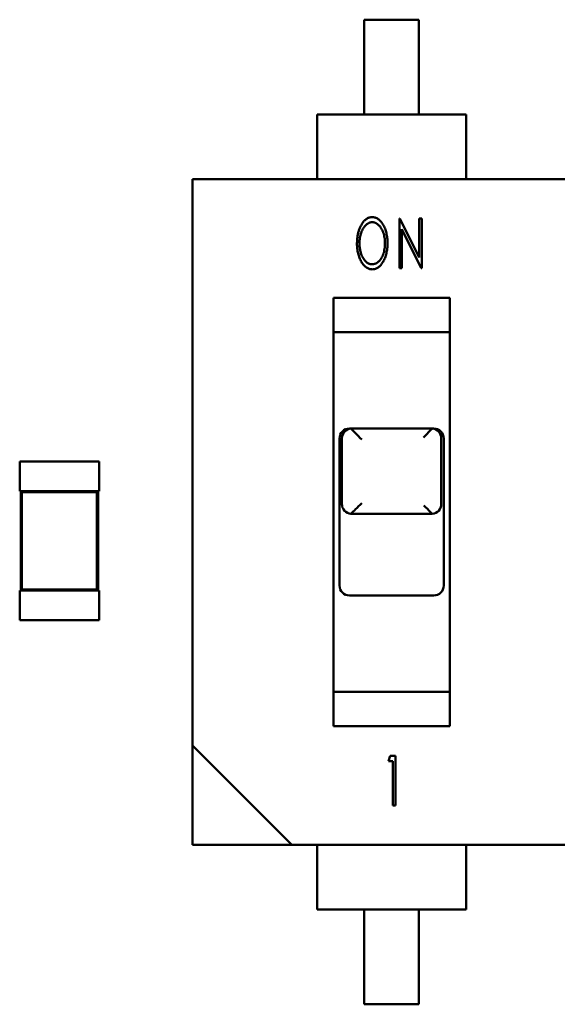
# Model space of a CAD drawing. Units: inches. Extents: x -0.4 to 32.7, y -0.4 to 25.
# Drawn here: x 14.7 to 14.9, y 8.9 to 9.3 of the extents above; entities that cross this region are included whole.
import ezdxf

# ---------------------------------------------------------------- set-up
doc = ezdxf.new("R2010")
doc.units = ezdxf.units.IN
doc.header["$MEASUREMENT"] = 0
doc.layers.add('Visible (ANSI)', color=7, linetype='Continuous', lineweight=50)

msp = doc.modelspace()

# ---------------------------------------------------------------- linework, layer by layer
at = {"layer": 'Visible (ANSI)'}
for p, q in [((14.85731559981308, 9.262375545277097), (14.83655484558123, 9.262375545277097)), ((14.83655484558123, 9.226327326565514), (14.83655484558123, 9.262375545277097)), ((14.85731559981308, 9.262375545277097), (14.85731559981308, 9.226327326565514)), ((14.81862510329013, 9.226327324851026), (14.87524534210418, 9.226327324851026)), ((14.81862510329013, 9.226327324851026), (14.81862510329013, 9.218777959345836)), ((14.87524534210418, 9.218777959345836), (14.87524534210418, 9.226327324851026)), ((14.81862510329013, 9.201791887701622), (14.81862510329013, 9.218777959345836)), ((14.87524534210418, 9.201791887701622), (14.87524534210418, 9.218777959345836)), ((15.07662465815276, 9.20179188337722), (14.77125283681576, 9.20179188337722)), ((14.77125283681576, 9.20179188337722), (14.77125283681576, 8.986634975883927)), ((14.84991382713019, 9.168008474218185), (14.84991382713019, 9.186881887156204)), ((14.84991382713019, 9.186881887156204), (14.85011798664511, 9.186881887156204)), ((14.85011798664511, 9.186881887156204), (14.85741479893885, 9.172004707686838)), ((14.85741479893885, 9.172004707686838), (14.85741479893885, 9.186881887156204)), ((14.85741479893885, 9.186881887156204), (14.85838266626902, 9.186881887156204)), ((14.85838266626902, 9.186881887156204), (14.85838266626902, 9.168008474218185)), ((14.85088169446029, 9.182851627101732), (14.85088169446029, 9.168008474218185)), ((14.85816338382707, 9.168008474218185), (14.85088169446029, 9.182851627101732)), ((14.85088169446029, 9.168008474218185), (14.84991382713019, 9.168008474218185)), ((14.85838266626902, 9.168008474218185), (14.85816338382707, 9.168008474218185)), ((14.82485332955972, 9.156684426455385), (14.82485332955972, 8.993995606929756)), ((14.82485332955972, 9.156684426455385), (14.86901711583463, 9.156684426455385)), ((14.86901711583463, 8.993995606929756), (14.86901711583463, 9.156684426455385)), ((14.86901711583463, 9.14366177236965), (14.82485332955972, 9.14366177236965)), ((14.83183649234676, 9.10704735018092), (14.86203395304758, 9.10704735018092)), ((14.8271181391123, 9.103272668682301), (14.8271181391123, 9.047407366385807)), ((14.82806180975917, 9.078359763340138), (14.82806180975917, 9.1032726684183)), ((14.86580863563518, 9.1032726684183), (14.86580863563518, 9.078359763340138)), ((14.86675230628209, 9.047407366385807), (14.86675230628209, 9.103272668682301)), ((14.70551769760712, 9.094587120545185), (14.73571515830793, 9.094587120905285)), ((14.70551769760712, 9.094587120545185), (14.70551769774214, 9.083263072782376)), ((14.73571515830793, 9.094587120905285), (14.73571515844299, 9.083263073142504)), ((14.70551769774214, 9.083263072782376), (14.70589516600091, 9.083263072786892)), ((14.73533769018419, 9.083263073137996), (14.70589516600091, 9.083263072786892)), ((14.70589516600091, 9.083263072786892), (14.70589516645103, 9.04551624691088)), ((14.70633102880772, 9.082827209990464), (14.70589516600091, 9.083263072786892)), ((14.73490182738778, 9.08282721033117), (14.70633102880772, 9.082827209990464)), ((14.70633102880772, 9.082827209990464), (14.70633102924748, 9.045952109717698)), ((14.73490182738778, 9.08282721033117), (14.73533769018419, 9.083263073137996)), ((14.73490182782754, 9.045952110058394), (14.73490182738778, 9.08282721033117)), ((14.73533769018419, 9.083263073137996), (14.73571515844299, 9.083263073142504)), ((14.73533769063435, 9.045516247261977), (14.73533769018419, 9.083263073137996)), ((14.86203395304758, 9.074585079927555), (14.83183649234676, 9.074585079927555)), ((14.7055176981923, 9.045516246906374), (14.70589516645103, 9.04551624691088)), ((14.7055176981923, 9.045516246906374), (14.70551769832732, 9.034192199143568)), ((14.70633102924748, 9.045952109717698), (14.70589516645103, 9.04551624691088)), ((14.70589516645103, 9.04551624691088), (14.73533769063435, 9.045516247261977)), ((14.70633102924748, 9.045952109717698), (14.73490182782754, 9.045952110058394)), ((14.73490182782754, 9.045952110058394), (14.73533769063435, 9.045516247261977)), ((14.73533769063435, 9.045516247261977), (14.73571515889312, 9.045516247266482)), ((14.73571515889312, 9.045516247266482), (14.73571515902817, 9.034192199503673)), ((14.83089282169989, 9.043632683798197), (14.86297762369449, 9.043632683798197)), ((14.70551769832732, 9.034192199143568), (14.73571515902817, 9.034192199503673)), ((14.82485332955972, 9.007018262698457), (14.86901711583463, 9.007018262698457)), ((14.86901711583463, 8.993995606929756), (14.82485332955972, 8.993995606929756)), ((14.80899966269173, 8.948888150007924), (14.77125283681576, 8.986634975883927)), ((14.77125283681576, 8.986634976296408), (14.77125283681576, 8.94888815042042)), ((14.84573198547607, 8.980735824506638), (14.84637849060671, 8.98267155916695)), ((14.84637849060671, 8.98267155916695), (14.848393620634, 8.98267155916695)), ((14.848393620634, 8.98267155916695), (14.848393620634, 8.96379814622893)), ((14.84742575330383, 8.980735824506638), (14.84573198547607, 8.980735824506638)), ((14.84742575330383, 8.96379814622893), (14.84742575330383, 8.980735824506638)), ((14.848393620634, 8.96379814622893), (14.84742575330383, 8.96379814622893)), ((14.77125283681576, 8.94888815042042), (14.80899966269173, 8.94888815042042)), ((14.80899966269173, 8.948888150007924), (15.11437148402877, 8.948888150007924)), ((14.81862510329013, 8.94888815433233), (14.81862510329013, 8.931902082688113)), ((14.87524534210418, 8.94888815433233), (14.87524534210418, 8.931902082688113)), ((14.81862510329013, 8.931902082688113), (14.81862510329013, 8.924352717842911)), ((14.87524534210418, 8.924352717842911), (14.87524534210418, 8.931902082688113)), ((14.87524534210418, 8.924352717842911), (14.81862510329013, 8.924352717842911)), ((14.83655484558123, 8.88830450084578), (14.83655484558123, 8.92435271955738)), ((14.85731559981308, 8.92435271955738), (14.85731559981308, 8.88830450084578)), ((14.85731559981308, 8.88830450084578), (14.83655484558123, 8.88830450084578))]:
    msp.add_line(p, q, dxfattribs=at)
for centre, radius, start, end in [((14.83089282169989, 9.103272668682301), 0.0037746825876016, 90, 180), ((14.83183649234673, 9.10327266748261), 0.0037746825875606, 95.7750103087725, 179.9999858160461), ((14.83089282169989, 9.103272668682301), 0.0037746825875999, 82.8192442185483, 90), ((14.83183649223195, 9.103272668008223), 0.0037746823745862, 90.00000250450616, 95.7750276420315), ((14.86203395316541, 9.103272668072918), 0.0037746823421553, 84.22497225944427, 89.99999749553456), ((14.86203395304762, 9.10327266748261), 0.0037746825875609, 1.41839527587e-05, 84.22498969118658), ((14.86297762369449, 9.103272668682301), 0.0037746825876, 90, 97.18075578145174), ((14.86297762369449, 9.103272668682301), 0.0037746825876016, 0, 90), ((14.83183649234676, 9.078359762404395), 0.0037746825876017, 179.9999858160461, 264.2249612838826), ((14.86203395304758, 9.078359762404395), 0.0037746825876019, 275.7750387161174, 1.41839527587e-05), ((14.83183649232697, 9.078359762059357), 0.0037746823593046, 264.2249772972658, 270.0000025045061), ((14.86203395306724, 9.07835976206206), 0.0037746823606566, 269.9999974954939, 275.7750226986177), ((14.83089282169989, 9.047407366385807), 0.0037746825876017, 180, 270), ((14.86297762369449, 9.047407366385807), 0.0037746825876016, 270, 0)]:
    msp.add_arc(centre, radius, start, end, dxfattribs=at)
for centre, major_axis, ratio, start_param, end_param in [((14.83138970168143, 9.103272668413647), (-3.35672e-11, 0.0037746817673152), 0.1763270001920759, 6.108652317613255, 6.182392058698575), ((14.83522261482903, 9.103272667593355), (0.0037746825875589, -0.0037746825875589), 1e-05, 3.482275963212638, 4.799859425374384), ((14.85864783056528, 9.103272667593355), (0.0037746825875609, 0.0037746825875609), 1e-05, 4.818609743010966, 6.319005546779641), ((14.86248074371656, 9.10327266827068), (2.98559e-11, 0.0037746819103075), 0.176326996954324, 0.100793246418888, 0.1745329860848072), ((14.8352226148291, 9.078359762515147), (0.0037746825875941, 0.0037746825875939), 1e-05, 3.511619059680916, 4.816320690754515), ((14.85864783056528, 9.078359762515147), (0.0037746825875956, -0.0037746825875953), 1e-05, 4.844071326038037, 6.368100370077747), ((14.83138970169366, 9.078359761877312), (-1.41066e-11, 0.0037746819497616), 0.17632699532123, 3.242385809859408, 3.316125549197488), ((14.86248074370058, 9.078359761873777), (1.40009e-11, 0.0037746819462137), 0.1763269954015957, 2.967059757897353, 3.040799497266303)]:
    msp.add_ellipse(centre, major_axis=major_axis, ratio=ratio, start_param=start_param, end_param=end_param, dxfattribs=at)
for points, knots in [([(14.83376254105821, 9.177362004588504), (14.83377195886951, 9.17780727214836), (14.83379052445256, 9.178685039990265), (14.83393800783157, 9.179975661658357), (14.834173208975, 9.181218261841764), (14.8344566123143, 9.182211519215121), (14.83472254651213, 9.182970427488193), (14.83494257431811, 9.183505316958724), (14.83517988591275, 9.184007585107166), (14.83543450356573, 9.184477728163237), (14.83570162365909, 9.184919881577667), (14.83599422012466, 9.185326723478472), (14.83629903014138, 9.185705987401635), (14.83662127726556, 9.186050922234395), (14.83695388687074, 9.186359398825738), (14.83729759281336, 9.186626177129629), (14.83764523341081, 9.186855134053417), (14.83800231813825, 9.187041492684758), (14.83836702662293, 9.18718714131636), (14.83873903596855, 9.187287201566958), (14.83911595417988, 9.187357204018875), (14.83937030836301, 9.187362942151681), (14.83949791113571, 9.187365820821292)], [0, 0, 0, 0, 0.105931686209, 0.208825964375, 0.308692212046, 0.406565986811, 0.454274333677, 0.4999959579590004, 0.5441292221460003, 0.5863961964620003, 0.627181859186, 0.6669583830380001, 0.705550637868, 0.7428934281, 0.779184647696, 0.8133769662849999, 0.846315369338, 0.878104749915, 0.9090672112739998, 0.939551080506, 0.96967437436, 1, 1, 1, 1]), ([(14.83949791113571, 9.187365820821292), (14.8397027238114, 9.187356820509766), (14.84010911420007, 9.187338962044274), (14.84070646728155, 9.187203850496111), (14.84127317071183, 9.186971516929729), (14.8418184730203, 9.186659230706013), (14.84232932183525, 9.186247774806105), (14.84281602667587, 9.185750429504447), (14.84327769579031, 9.185164433429216), (14.84370545380048, 9.184494679513266), (14.84409967932601, 9.183765239875893), (14.84444041934206, 9.182983946484214), (14.84473065086193, 9.182163968892752), (14.84497121002236, 9.181301748297688), (14.84514860423693, 9.18039727929176), (14.84528203900859, 9.17945219861486), (14.84536222487648, 9.178466109011119), (14.84537198452573, 9.177794415949075), (14.84537694902004, 9.177452742150704)], [0, 0, 0, 0, 0.04849995973283, 0.09623387528945, 0.144191361402, 0.193148653696, 0.244579797923, 0.299049612514, 0.357708225908, 0.4209792454430001, 0.4871030214700001, 0.553947468222, 0.622693844487, 0.6930297052399998, 0.765811495756, 0.8408848799809998, 0.919062038138, 1, 1, 1, 1]), ([(14.83954706064861, 9.185430086160945), (14.83944221605549, 9.185427778111167), (14.8392311691129, 9.185423132121914), (14.83891868077259, 9.185366263414805), (14.83860930640423, 9.185283622211182), (14.83830429704159, 9.185165925522504), (14.83800663873068, 9.18500818093059), (14.83770970768397, 9.184822763192777), (14.83741823269007, 9.18460182736893), (14.83713342793522, 9.184349606771235), (14.83685677029887, 9.184070265465747), (14.8365971749923, 9.183763000840916), (14.83635009406278, 9.183434830515267), (14.83612469404156, 9.183079784535998), (14.83590718319124, 9.18270729733441), (14.8357119662366, 9.182306321597112), (14.83552564369283, 9.18188508711151), (14.83530425837873, 9.181285761753731), (14.83507263738009, 9.18049525139884), (14.83487260724584, 9.17950006265929), (14.8347550495256, 9.178451152790409), (14.83473874148529, 9.177735335173725), (14.83473040838839, 9.177369566052032)], [0, 0, 0, 0, 0.03055226920994, 0.06150019579736, 0.09236063690492, 0.123905601155, 0.15663055553, 0.19049839979, 0.225942144455, 0.263193416505, 0.301411949808, 0.340534144135, 0.380463489715, 0.4211557625790002, 0.4631574643100003, 0.506237998835, 0.55118591792, 0.5974893542020002, 0.692540445793, 0.7911823660870001, 0.8932981799129999, 1, 1, 1, 1]), ([(14.84440908168991, 9.177456522882453), (14.8444029012668, 9.177818599219712), (14.84439080524502, 9.178527237313372), (14.84426469041445, 9.17956119123491), (14.84407202290498, 9.18054416075631), (14.84383608168898, 9.181321233162972), (14.84361265977846, 9.18191050910356), (14.84343264680149, 9.182328439475622), (14.84322998296898, 9.18271981622518), (14.84302089677788, 9.18309501394733), (14.84278396762636, 9.183439716163614), (14.8425393854156, 9.183768579712815), (14.8422735874784, 9.184070335043709), (14.84199489605987, 9.18434986935883), (14.84170604883416, 9.184601890961186), (14.84141084103908, 9.184822858023672), (14.84111012210163, 9.185008270232023), (14.84080863600334, 9.185165888592273), (14.84049883244769, 9.185284448499427), (14.84018524066701, 9.18536518280169), (14.83986806514947, 9.185423736023473), (14.8396544498469, 9.185427961778982), (14.83954706064861, 9.185430086160945)], [0, 0, 0, 0, 0.106026006651, 0.207508913165, 0.304679173085, 0.399170294996, 0.444975472203, 0.48928617075, 0.532382005352, 0.574054716359, 0.6150147952160001, 0.654815319307, 0.6940623009350002, 0.7327002226170001, 0.7703844153960003, 0.8062714011759998, 0.840593526382, 0.873782941085, 0.905803853657, 0.9375060358279999, 0.968582884111, 1, 1, 1, 1]), ([(14.83958864869796, 9.16752454055309), (14.83938745847727, 9.167533016561547), (14.83898794720562, 9.167549847702254), (14.83840411867696, 9.167692784150104), (14.83784408156656, 9.167917704155434), (14.83731040671542, 9.168237395577837), (14.83680108726137, 9.168646065282378), (14.83631963991997, 9.1691480317836), (14.83586312921509, 9.169737957519086), (14.83543372552628, 9.170406786211819), (14.83503972584725, 9.17113647682381), (14.83470021803031, 9.171916863488), (14.83440782319285, 9.172732044922906), (14.83417551848517, 9.173587432226784), (14.83398896721295, 9.174477203476497), (14.83385846650339, 9.175405505445543), (14.83377702542109, 9.176371247464775), (14.83376742586742, 9.177027874636359), (14.83376254105821, 9.177362004588504)], [0, 0, 0, 0, 0.04808715477315, 0.09548853960306, 0.142978102433, 0.192061134411, 0.243775260801, 0.29879968394, 0.358100848746, 0.422010330075, 0.4888013547899999, 0.556320322449, 0.6254762705600001, 0.695860166363, 0.7682550439489999, 0.8428916095519999, 0.9200541475299999, 1, 1, 1, 1]), ([(14.83473040838839, 9.177369566052032), (14.83473494402242, 9.177097232301236), (14.83474383925769, 9.1765631343614), (14.83480833615897, 9.175778887600378), (14.83491752578464, 9.175027411237155), (14.83507198620292, 9.174307096954578), (14.83527288910886, 9.173618980999303), (14.83551345916622, 9.172961756473695), (14.83580355105937, 9.17234005499788), (14.83612759586595, 9.171754162703245), (14.83648661422591, 9.171221154092851), (14.83686866327993, 9.170753821463911), (14.83726636311211, 9.170354819521332), (14.83768612321135, 9.17003062208483), (14.83812221614415, 9.169771250586974), (14.83858283060138, 9.169594496900844), (14.8390585432314, 9.169477499487028), (14.83938380334723, 9.16946603138164), (14.83954706064861, 9.169460275213442)], [0, 0, 0, 0, 0.08036950832702, 0.157619790793, 0.23204914007, 0.304343896262, 0.374848392158, 0.4434555044410002, 0.510684702877, 0.57712008656, 0.640872402897, 0.700067763149, 0.755035307117, 0.8067399835109998, 0.856242627219, 0.904176422375, 0.951903421499, 1, 1, 1, 1]), ([(14.83954706064861, 9.169460275213442), (14.83965688345679, 9.169462917320478), (14.8398763841882, 9.169468198049026), (14.84020211972411, 9.169519202480666), (14.8405215285137, 9.169602261092672), (14.84083240312334, 9.169720883724114), (14.84113632782294, 9.169870472414132), (14.84143788133775, 9.170046911796057), (14.84172719841217, 9.170266357352688), (14.84201519099341, 9.170509866872717), (14.84228838598957, 9.170786351179903), (14.84255188846124, 9.171084341229587), (14.84279166824255, 9.171412907725747), (14.84302391601492, 9.171758804633805), (14.84323574800091, 9.172132337433984), (14.84343145905665, 9.172529179147102), (14.84361381432656, 9.172950417101942), (14.84383559663395, 9.173549320220427), (14.84407224493944, 9.174338735608934), (14.84426389036423, 9.175334419334137), (14.84439092539189, 9.17637824540673), (14.84440294242262, 9.177091920274878), (14.84440908168991, 9.177456522882453)], [0, 0, 0, 0, 0.03200935606715, 0.06397648341399, 0.09589074628386, 0.128110415757, 0.160821064058, 0.19460634226, 0.229816921666, 0.266572296713, 0.304515763001, 0.343066702398, 0.3824667687879999, 0.4230374137380001, 0.464521722592, 0.5075861421010001, 0.5520336158730001, 0.598319731556, 0.693791953006, 0.79196449735, 0.893718708453, 1, 1, 1, 1]), ([(14.84537694902004, 9.177452742150704), (14.84537200224161, 9.177113585613492), (14.84536227856654, 9.176446919828454), (14.84528176661041, 9.175467160515044), (14.845148717559, 9.174527075433659), (14.84497043262449, 9.17362404585827), (14.84473015647793, 9.172762374946808), (14.84444464772852, 9.171936785080131), (14.84409902052823, 9.171154429956596), (14.84370953957389, 9.17041855190771), (14.84328564350458, 9.169744670325066), (14.84282567993958, 9.169157154295045), (14.84235154696688, 9.168649507352882), (14.84184291848844, 9.168242208970698), (14.84131565675244, 9.167916971307625), (14.84075906370325, 9.167693771814324), (14.84018195765038, 9.167549682896967), (14.83978735466022, 9.167532961011958), (14.83958864869796, 9.16752454055309)], [0, 0, 0, 0, 0.08079982737141, 0.158824832874, 0.234029594892, 0.306932644654, 0.377959542602, 0.4469986674330002, 0.514895428226, 0.581520071792, 0.6452430237130004, 0.7042870251960001, 0.759081059328, 0.810336624736, 0.8591033798219999, 0.906108738804, 0.95272019253, 1, 1, 1, 1])]:
    msp.add_open_spline(points, degree=3, knots=knots, dxfattribs=at)

doc.saveas('drawing.dxf')
